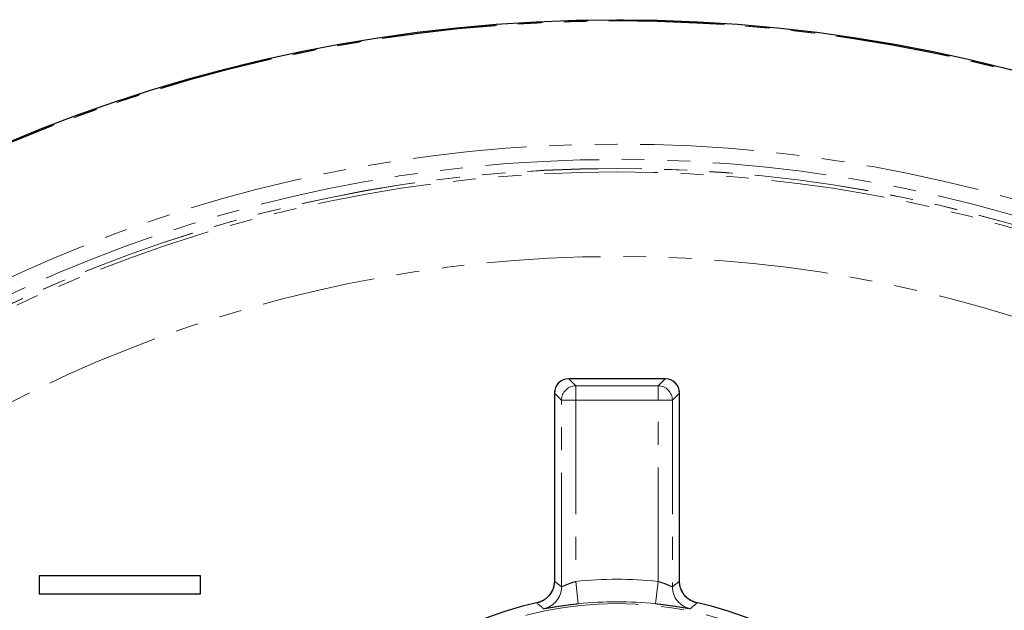
# Model space of a CAD drawing. Units: millimetres. Extents: x -16 to 434, y -175 to 297.
# Drawn here: x 38 to 93, y 264 to 297 of the extents above; entities that cross this region are included whole.
import ezdxf

# ---------------------------------------------------------------- set-up
doc = ezdxf.new("R2010")
doc.units = ezdxf.units.MM
doc.linetypes.add('PHANTOM', pattern=[12.7, 6.35, -1.27, 1.27, -1.27, 1.27, -1.27])

msp = doc.modelspace()

# ---------------------------------------------------------------- linework, layer by layer
at = {"color": 7, "linetype": 'Continuous', "lineweight": 25}
for p, q in [((74.466, 277.283), (69.089, 277.283)), ((69.089, 277.283), (69.089, 277.283)), ((74.466, 277.283), (74.466, 277.283)), ((68.289, 276.483), (68.289, 266.011)), ((68.289, 276.483), (68.289, 276.483)), ((75.266, 266.011), (75.266, 276.483)), ((75.266, 276.483), (75.266, 276.483)), ((48.564, 266.294), (39.564, 266.294)), ((39.564, 266.294), (39.564, 265.294)), ((48.564, 265.294), (48.564, 266.294)), ((68.29, 266.011), (68.289, 266.01)), ((75.266, 266.01), (75.265, 266.011)), ((39.564, 265.294), (48.564, 265.294))]:
    msp.add_line(p, q, dxfattribs=at)
at = {"color": 8, "linetype": 'PHANTOM', "lineweight": 18}
for p, q in [((69.089, 277.283), (69.485, 276.886)), ((74.466, 277.283), (69.089, 277.283)), ((74.07, 276.886), (74.466, 277.283)), ((69.485, 276.886), (69.485, 276.086)), ((69.485, 276.886), (74.07, 276.886)), ((74.07, 276.886), (74.07, 276.086)), ((68.685, 276.086), (68.289, 276.483)), ((68.289, 276.483), (68.289, 266.01)), ((75.266, 276.483), (74.87, 276.086)), ((75.266, 266.01), (75.266, 276.483)), ((68.685, 276.086), (69.485, 276.086)), ((68.685, 265.69), (68.685, 276.086)), ((69.485, 276.086), (69.485, 265.984)), ((74.07, 276.086), (69.485, 276.086)), ((74.07, 276.086), (74.87, 276.086)), ((74.07, 265.984), (74.07, 276.086)), ((74.87, 276.086), (74.87, 265.69)), ((68.289, 266.01), (68.685, 265.69)), ((69.485, 265.984), (69.62, 264.741)), ((74.07, 265.984), (73.935, 264.741)), ((74.87, 265.69), (75.266, 266.01))]:
    msp.add_line(p, q, dxfattribs=at)
at = {"color": 7, "linetype": 'Continuous', "lineweight": 25}
msp.add_circle((71.777, 209.794), 87.495, dxfattribs=at)
at = {"color": 8, "linetype": 'PHANTOM', "lineweight": 18}
for centre, radius in [((71.777, 209.794), 87.495), ((71.777, 209.794), 80.565), ((71.777, 209.794), 79.706), ((71.777, 209.794), 79.206), ((71.777, 209.794), 79.2), ((71.777, 209.794), 79.009), ((71.777, 209.794), 74.298), ((71.777, 244.794), 19.955)]:
    msp.add_circle(centre, radius, dxfattribs=at)
for centre, radius, start, end in [((71.777, 209.794), 87.443, 271.33152, 268.66848), ((71.777, 209.794), 87.423, 271.35748, 268.64252), ((69.089, 276.483), 0.8, 90.013, 179.987), ((74.466, 276.483), 0.8, 0.013, 89.987), ((69.485, 276.086), 0.8, 90.013, 179.987), ((74.069, 276.086), 0.8, 0.013, 89.987), ((67.039, 266.01), 1.25, 282.6004, 359.99), ((71.777, 244.794), 21.314, 83.8262, 96.1738), ((76.516, 266.01), 1.25, 180.01, 257.3996), ((67.435, 265.69), 1.25, 281.7488, 359.9898), ((76.12, 265.69), 1.25, 180.0102, 258.2512), ((71.777, 244.794), 20.5, 102.1702, 77.8298), ((27.501, 217.925), 61.491, 49.18852, 49.65275), ((71.777, 244.794), 20.064, 83.8262, 96.1738), ((116.234, 217.715), 61.768, 130.34829, 130.81044)]:
    msp.add_arc(centre, radius, start, end, dxfattribs=at)
at = {"color": 7, "linetype": 'Continuous', "lineweight": 25}
for centre, radius, start, end in [((69.089, 276.483), 0.8, 90, 180), ((74.466, 276.483), 0.8, 0, 90), ((71.777, 244.794), 20.5, 102.1702, 77.8298)]:
    msp.add_arc(centre, radius, start, end, dxfattribs=at)
for points, knots in [([(68.283, 265.893), (68.278, 265.854), (68.269, 265.775), (68.24, 265.659), (68.202, 265.547), (68.154, 265.441), (68.098, 265.343), (68.035, 265.253), (67.967, 265.171), (67.894, 265.097), (67.82, 265.033), (67.746, 264.979), (67.676, 264.935), (67.614, 264.9), (67.561, 264.875), (67.519, 264.857), (67.486, 264.844), (67.461, 264.835), (67.443, 264.829), (67.431, 264.826), (67.427, 264.824), (67.428, 264.825), (67.428, 264.825)], [0, 0, 0, 0, 0.071447, 0.144512, 0.216032, 0.28597, 0.35425, 0.420757, 0.485317, 0.547664, 0.607366, 0.663655, 0.715146, 0.75998, 0.797444, 0.829183, 0.85794, 0.8865, 0.917056, 0.951706, 0.992865, 1, 1, 1, 1]), ([(68.288, 266.011), (68.289, 265.973), (68.289, 265.934), (68.283, 265.895), (68.283, 265.893)], [0, 0, 0, 0, 0.955637, 1, 1, 1, 1]), ([(75.282, 265.824), (75.279, 265.842), (75.269, 265.901), (75.264, 265.964), (75.266, 266.008), (75.266, 266.011)], [0, 0, 0, 0, 0.29837, 0.960709, 1, 1, 1, 1]), ([(76.126, 264.825), (76.126, 264.825), (76.127, 264.825), (76.118, 264.828), (76.1, 264.833), (76.075, 264.842), (76.04, 264.855), (75.996, 264.874), (75.94, 264.901), (75.871, 264.939), (75.793, 264.99), (75.71, 265.053), (75.628, 265.129), (75.55, 265.214), (75.479, 265.309), (75.417, 265.412), (75.363, 265.521), (75.321, 265.637), (75.294, 265.738), (75.285, 265.801), (75.282, 265.824)], [0, 0, 0, 0, 0.031711, 0.073799, 0.109597, 0.142377, 0.174718, 0.209485, 0.250739, 0.301963, 0.363263, 0.430354, 0.500821, 0.573877, 0.648753, 0.724851, 0.801772, 0.879257, 0.957138, 1, 1, 1, 1])]:
    msp.add_open_spline(points, degree=3, knots=knots, dxfattribs=at)
at = {"color": 8, "linetype": 'PHANTOM', "lineweight": 18}
for points, knots in [([(68.685, 265.69), (68.688, 265.689), (68.694, 265.689), (68.729, 265.703), (68.785, 265.727), (68.859, 265.76), (68.951, 265.799), (69.058, 265.842), (69.178, 265.887), (69.32, 265.936), (69.426, 265.967), (69.485, 265.984)], [0, 0, 0, 0, 0.10176, 0.207163, 0.310801, 0.417677, 0.524638, 0.634482, 0.743836, 0.856065, 1, 1, 1, 1]), ([(74.07, 265.984), (74.115, 265.971), (74.206, 265.945), (74.338, 265.901), (74.461, 265.856), (74.574, 265.811), (74.672, 265.77), (74.754, 265.734), (74.815, 265.708), (74.859, 265.69), (74.866, 265.69), (74.87, 265.69)], [0, 0, 0, 0, 0.1104947, 0.2210133, 0.3320847, 0.4431496, 0.5532549, 0.663309, 0.7701423, 0.8769156, 1, 1, 1, 1]), ([(67.311, 264.79), (67.315, 264.792), (67.322, 264.797), (67.384, 264.815), (67.439, 264.829), (67.456, 264.833)], [0, 0, 0, 0, 0.406504, 0.82364, 1, 1, 1, 1]), ([(69.62, 264.741), (69.548, 264.734), (69.405, 264.718), (69.156, 264.687), (68.879, 264.65), (68.589, 264.608), (68.33, 264.567), (68.108, 264.531), (67.929, 264.5), (67.796, 264.478), (67.71, 264.465), (67.696, 264.466), (67.69, 264.466)], [0, 0, 0, 0, 0.0693578, 0.1387179, 0.2454503, 0.3522075, 0.4591002, 0.5660164, 0.6738221, 0.7816424, 0.8908183, 1, 1, 1, 1]), ([(75.865, 264.466), (75.862, 264.465), (75.857, 264.465), (75.818, 264.469), (75.735, 264.482), (75.588, 264.507), (75.392, 264.54), (75.155, 264.578), (74.882, 264.62), (74.583, 264.663), (74.264, 264.705), (74.045, 264.729), (73.935, 264.741)], [0, 0, 0, 0, 0.065171, 0.130341, 0.241286, 0.352219, 0.462247, 0.572252, 0.679877, 0.787476, 0.893746, 1, 1, 1, 1]), ([(76.099, 264.833), (76.116, 264.829), (76.17, 264.815), (76.232, 264.797), (76.24, 264.792), (76.244, 264.79)], [0, 0, 0, 0, 0.17636, 0.582855, 1, 1, 1, 1])]:
    msp.add_open_spline(points, degree=3, knots=knots, dxfattribs=at)

doc.saveas('drawing.dxf')
